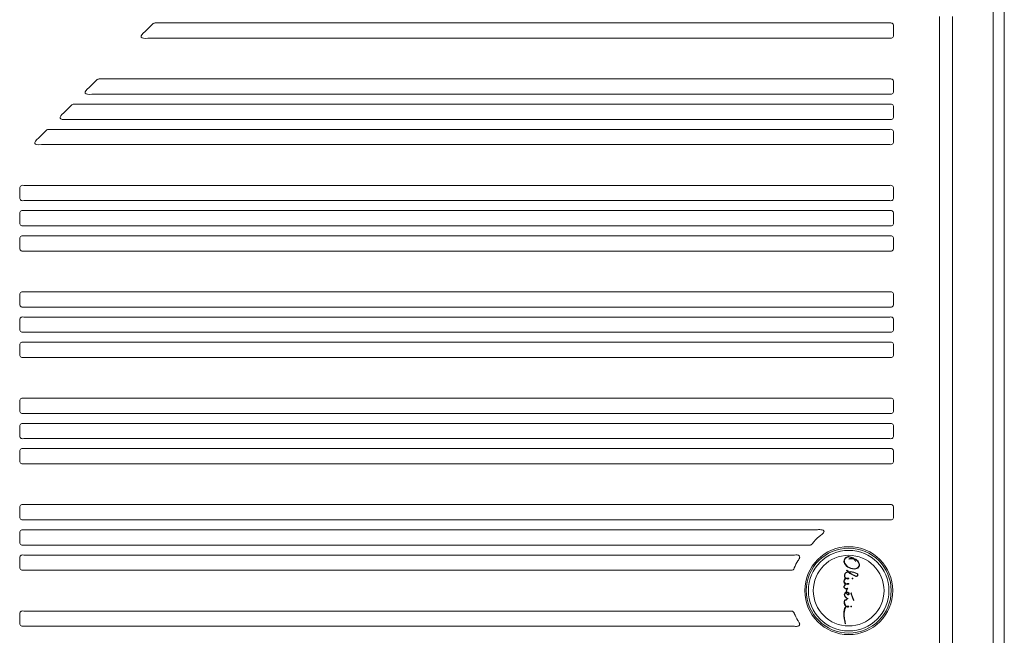
# Model space of a CAD drawing. Units: inches. Extents: x -784 to 1142, y 33 to 1312.
# Drawn here: x 584 to 936, y 809 to 1029 of the extents above; entities that cross this region are included whole.
import ezdxf

# ---------------------------------------------------------------- set-up
doc = ezdxf.new("R2010")
doc.units = ezdxf.units.IN
doc.header["$MEASUREMENT"] = 0
doc.layers.add('Layer 1', color=7, linetype='Continuous')

# ---------------------------------------------------------------- blocks, each defined once
blk = doc.blocks.new('block 2')
at = {"layer": 'Layer 1', "color": 7, "lineweight": 15}
for points in [[(931.65, 596.76), (931.65, 1054.76)], [(935.59, 596.76), (935.59, 1054.76)], [(628.75, 1024.4), (631.41, 1027.07)], [(632.39, 1027.48), (894.66, 1027.48)], [(912.45, 619.76), (912.45, 1029.76)], [(917.11, 1029.76), (917.11, 619.76)], [(896.04, 1026.1), (896.04, 1023.43)], [(894.66, 1022.05), (629.72, 1022.05)], [(608.75, 1004.4), (611.42, 1007.07)], [(612.39, 1007.48), (894.66, 1007.48)], [(896.04, 1006.1), (896.04, 1003.43)], [(894.66, 1002.05), (609.72, 1002.05)], [(599.75, 995.4), (602.42, 998.07)], [(603.39, 998.48), (894.66, 998.48)], [(896.04, 997.1), (896.04, 994.43)], [(894.66, 993.05), (600.73, 993.05)], [(590.75, 986.4), (593.42, 989.07)], [(594.39, 989.48), (894.66, 989.48)], [(896.04, 988.1), (896.04, 985.43)], [(894.66, 984.05), (591.73, 984.05)], [(584.06, 965.43), (584.06, 968.1)], [(585.44, 969.48), (894.66, 969.48)], [(896.04, 968.1), (896.04, 965.43)], [(894.66, 964.05), (585.44, 964.05)], [(585.44, 960.48), (894.66, 960.48)], [(584.06, 956.43), (584.06, 959.1)], [(896.04, 959.1), (896.04, 956.43)], [(894.66, 955.05), (585.44, 955.05)], [(584.06, 947.43), (584.06, 950.1)], [(585.44, 951.48), (894.66, 951.48)], [(896.04, 950.1), (896.04, 947.43)], [(894.66, 946.05), (585.44, 946.05)], [(584.06, 927.43), (584.06, 930.1)], [(585.44, 931.48), (894.66, 931.48)], [(896.04, 930.1), (896.04, 927.43)], [(894.66, 926.05), (585.44, 926.05)], [(585.44, 922.48), (894.66, 922.48)], [(584.06, 918.43), (584.06, 921.1)], [(896.04, 921.1), (896.04, 918.43)], [(894.66, 917.05), (585.44, 917.05)], [(584.06, 909.43), (584.06, 912.1)], [(585.44, 913.48), (894.66, 913.48)], [(896.04, 912.1), (896.04, 909.43)], [(894.66, 908.05), (585.44, 908.05)], [(585.44, 893.48), (894.66, 893.48)], [(584.06, 889.43), (584.06, 892.1)], [(896.04, 892.1), (896.04, 889.43)], [(894.66, 888.05), (585.44, 888.05)], [(584.06, 880.43), (584.06, 883.1)], [(585.44, 884.48), (894.66, 884.48)], [(896.04, 883.1), (896.04, 880.43)], [(894.66, 879.05), (585.44, 879.05)], [(584.06, 871.43), (584.06, 874.1)], [(585.44, 875.48), (894.66, 875.48)], [(896.04, 874.1), (896.04, 871.43)], [(894.66, 870.05), (585.44, 870.05)], [(585.44, 855.48), (894.66, 855.48)], [(584.06, 851.43), (584.06, 854.1)], [(896.04, 854.1), (896.04, 851.43)], [(894.66, 850.05), (585.44, 850.05)], [(584.06, 842.43), (584.06, 845.1)], [(585.44, 846.48), (868.49, 846.48)], [(865.97, 841.05), (585.44, 841.05)], [(585.44, 837.48), (860.64, 837.48)], [(879.65, 836.87), (879.44, 836.81)], [(879.65, 836.87), (879.44, 836.81)], [(879.87, 836.9), (879.65, 836.87)], [(879.87, 836.9), (879.65, 836.87)], [(879.65, 836.87), (879.65, 836.87)], [(880.08, 836.91), (879.87, 836.9)], [(880.08, 836.91), (879.87, 836.9)], [(879.87, 836.9), (879.87, 836.9)], [(880.48, 836.86), (880.08, 836.91)], [(880.87, 836.77), (880.48, 836.86)], [(584.06, 833.43), (584.06, 836.1)], [(878.35, 835.55), (878.33, 835.33)], [(878.36, 835.55), (878.33, 835.33)], [(878.33, 835.33), (878.33, 835.1)], [(878.33, 835.33), (878.33, 835.33)], [(878.33, 835.33), (878.34, 835.1)], [(878.33, 835.1), (878.37, 834.89)], [(878.34, 835.1), (878.33, 835.1)], [(878.34, 835.1), (878.37, 834.89)], [(878.41, 835.76), (878.35, 835.55)], [(878.36, 835.55), (878.35, 835.55)], [(878.41, 835.76), (878.36, 835.55)], [(878.37, 834.89), (878.43, 834.68)], [(878.37, 834.89), (878.37, 834.89)], [(878.37, 834.89), (878.44, 834.68)], [(878.49, 835.96), (878.41, 835.76)], [(878.49, 835.96), (878.41, 835.76)], [(878.41, 835.76), (878.41, 835.76)], [(878.43, 834.68), (878.51, 834.49)], [(878.44, 834.68), (878.43, 834.68)], [(878.44, 834.68), (878.52, 834.49)], [(878.48, 835.52), (878.46, 835.32)], [(878.46, 835.32), (878.47, 835.12)], [(878.47, 835.12), (878.5, 834.92)], [(878.53, 835.72), (878.48, 835.52)], [(878.59, 836.14), (878.49, 835.96)], [(878.59, 836.14), (878.49, 835.96)], [(878.49, 835.96), (878.49, 835.96)], [(878.5, 834.92), (878.56, 834.73)], [(878.51, 834.49), (878.84, 833.99)], [(878.52, 834.49), (878.51, 834.49)], [(878.52, 834.49), (878.84, 833.99)], [(878.6, 835.9), (878.53, 835.72)], [(878.56, 834.73), (878.64, 834.55)], [(878.71, 836.31), (878.59, 836.14)], [(878.72, 836.31), (878.59, 836.14)], [(878.59, 836.14), (878.59, 836.14)], [(878.7, 836.07), (878.6, 835.9)], [(878.64, 834.55), (878.94, 834.07)], [(878.81, 836.23), (878.7, 836.07)], [(878.86, 836.47), (878.71, 836.31)], [(878.72, 836.31), (878.71, 836.31)], [(878.87, 836.47), (878.72, 836.31)], [(878.95, 836.37), (878.81, 836.23)], [(878.84, 833.99), (879.23, 833.55)], [(878.84, 833.99), (878.84, 833.99)], [(878.84, 833.99), (879.24, 833.55)], [(879.04, 836.61), (878.86, 836.47)], [(878.87, 836.47), (878.86, 836.47)], [(879.04, 836.61), (878.87, 836.47)], [(878.94, 834.07), (879.32, 833.64)], [(879.11, 836.5), (878.95, 836.37)], [(879.23, 836.72), (879.04, 836.61)], [(879.23, 836.72), (879.04, 836.61)], [(879.04, 836.61), (879.04, 836.61)], [(879.29, 836.61), (879.11, 836.5)], [(879.44, 836.81), (879.23, 836.72)], [(879.44, 836.81), (879.23, 836.72)], [(879.23, 836.72), (879.23, 836.72)], [(879.23, 833.55), (879.69, 833.17)], [(879.24, 833.55), (879.23, 833.55)], [(879.24, 833.55), (879.7, 833.17)], [(879.48, 836.69), (879.29, 836.61)], [(879.32, 833.64), (879.77, 833.28)], [(879.44, 836.81), (879.44, 836.81)], [(879.68, 836.74), (879.48, 836.69)], [(879.88, 836.77), (879.68, 836.74)], [(880.07, 836.78), (879.88, 836.77)], [(880.02, 835.98), (880.47, 836.25)], [(880.5, 836.12), (880.02, 835.98)], [(880.03, 835.98), (880.47, 836.25)], [(880.46, 836.73), (880.07, 836.78)], [(880.08, 836.78), (880.07, 836.78)], [(880.46, 836.73), (880.08, 836.78)], [(880.83, 836.64), (880.46, 836.73)], [(880.46, 836.73), (880.46, 836.73)], [(880.83, 836.64), (880.46, 836.73)], [(880.47, 836.25), (881, 836.32)], [(880.47, 836.25), (881, 836.32)], [(880.47, 836.25), (880.47, 836.25)], [(881.01, 836.18), (880.5, 836.12)], [(881.19, 836.5), (880.83, 836.64)], [(880.83, 836.64), (880.83, 836.64)], [(881.19, 836.5), (880.83, 836.64)], [(881.25, 836.61), (880.87, 836.77)], [(881, 836.32), (881.54, 836.29)], [(881.52, 836.15), (881.01, 836.18)], [(881.01, 836.18), (881.01, 836.18)], [(881.52, 836.15), (881.01, 836.18)], [(881.52, 836.31), (881.19, 836.5)], [(881.19, 836.5), (881.19, 836.5)], [(881.53, 836.31), (881.19, 836.5)], [(881.6, 836.42), (881.25, 836.61)], [(881.55, 836.28), (881.52, 836.31)], [(881.53, 836.31), (881.52, 836.31)], [(881.81, 836.09), (881.52, 836.15)], [(881.52, 836.15), (881.52, 836.15)], [(881.81, 836.09), (881.52, 836.15)], [(881.56, 836.28), (881.53, 836.31)], [(881.54, 836.29), (881.55, 836.28)], [(881.56, 836.28), (881.55, 836.28)], [(881.87, 836.21), (881.6, 836.42)], [(881.82, 836.07), (881.81, 836.09)], [(881.81, 836.09), (881.81, 836.09)], [(881.83, 836.07), (881.81, 836.09)], [(882.09, 835.8), (881.82, 836.07)], [(881.83, 836.07), (881.82, 836.07)], [(882.1, 835.8), (881.83, 836.07)], [(882.05, 836.16), (881.87, 836.21)], [(882.53, 835.95), (882.05, 836.16)], [(882.07, 836.01), (882.19, 835.89)], [(882.47, 835.84), (882.07, 836.01)], [(882.08, 836.01), (882.07, 836.01)], [(882.47, 835.84), (882.08, 836.01)], [(882.32, 835.49), (882.09, 835.8)], [(882.1, 835.8), (882.09, 835.8)], [(882.33, 835.49), (882.1, 835.8)], [(882.19, 835.89), (882.5, 835.16)], [(882.5, 835.16), (882.32, 835.49)], [(882.33, 835.49), (882.32, 835.49)], [(882.49, 835.19), (882.33, 835.49)], [(882.89, 835.55), (882.47, 835.84)], [(882.47, 835.84), (882.47, 835.84)], [(882.89, 835.55), (882.47, 835.84)], [(882.97, 835.66), (882.53, 835.95)], [(883.25, 835.2), (882.89, 835.55)], [(882.89, 835.55), (882.89, 835.55)], [(883.25, 835.2), (882.89, 835.55)], [(883.35, 835.29), (882.97, 835.66)], [(883.54, 834.79), (883.25, 835.2)], [(883.25, 835.2), (883.25, 835.2)], [(883.54, 834.79), (883.25, 835.2)], [(883.66, 834.86), (883.35, 835.29)], [(883.41, 833.17), (883.59, 833.46)], [(883.41, 833.17), (883.6, 833.46)], [(883.52, 833.09), (883.71, 833.4)], [(883.68, 834.48), (883.54, 834.79)], [(883.54, 834.79), (883.54, 834.79)], [(883.68, 834.48), (883.54, 834.79)], [(883.59, 833.46), (883.7, 833.78)], [(883.6, 833.46), (883.59, 833.46)], [(883.6, 833.46), (883.71, 833.78)], [(883.8, 834.52), (883.66, 834.86)], [(883.73, 834.13), (883.68, 834.48)], [(883.68, 834.48), (883.68, 834.48)], [(883.74, 834.13), (883.68, 834.48)], [(883.7, 833.78), (883.73, 834.13)], [(883.71, 833.78), (883.7, 833.78)], [(883.71, 833.78), (883.74, 834.13)], [(883.71, 833.4), (883.83, 833.76)], [(883.74, 834.13), (883.73, 834.13)], [(883.87, 834.14), (883.8, 834.52)], [(883.83, 833.76), (883.87, 834.14)], [(859.31, 832.05), (585.44, 832.05)], [(878.52, 830.47), (878.5, 830.12)], [(878.53, 830.47), (878.5, 830.12)], [(878.5, 830.12), (878.54, 829.78)], [(878.5, 830.12), (878.5, 830.12)], [(878.5, 830.12), (878.55, 829.78)], [(878.63, 830.78), (878.52, 830.47)], [(878.53, 830.47), (878.52, 830.47)], [(878.64, 830.78), (878.53, 830.47)], [(878.82, 831.05), (878.63, 830.78)], [(878.64, 830.78), (878.63, 830.78)], [(878.82, 831.05), (878.64, 830.78)], [(879.07, 831.26), (878.82, 831.05)], [(879.07, 831.26), (878.82, 831.05)], [(878.82, 831.05), (878.82, 831.05)], [(879.37, 831.39), (879.07, 831.26)], [(879.37, 831.39), (879.07, 831.26)], [(879.07, 831.26), (879.07, 831.26)], [(879.37, 832.1), (879.27, 832.01)], [(879.27, 832.01), (879.79, 831.48)], [(879.28, 832.01), (879.27, 832.01)], [(879.37, 832.09), (879.28, 832.01)], [(879.28, 832.01), (879.8, 831.48)], [(879.79, 831.48), (879.37, 831.39)], [(879.8, 831.48), (879.37, 831.39)], [(879.37, 831.39), (879.37, 831.39)], [(879.69, 833.17), (880.2, 832.87)], [(879.7, 833.17), (879.69, 833.17)], [(879.7, 833.17), (880.21, 832.87)], [(879.77, 833.28), (880.26, 832.99)], [(879.8, 831.48), (879.79, 831.48)], [(879.91, 831.38), (880.46, 830.93)], [(879.91, 831.38), (879.91, 831.38)], [(879.91, 831.38), (880.47, 830.93)], [(880, 831.53), (879.95, 831.51)], [(880.01, 831.53), (879.95, 831.51)], [(879.95, 831.51), (879.95, 831.51)], [(880.64, 831.57), (880, 831.53)], [(880.01, 831.53), (880, 831.53)], [(880.64, 831.57), (880.01, 831.53)], [(880.2, 832.87), (880.75, 832.65)], [(880.21, 832.87), (880.2, 832.87)], [(880.21, 832.87), (880.76, 832.65)], [(880.26, 832.99), (880.79, 832.78)], [(880.46, 830.93), (881.14, 830.49)], [(880.47, 830.93), (880.46, 830.93)], [(880.47, 830.93), (881.14, 830.49)], [(881.28, 831.53), (880.64, 831.57)], [(880.64, 831.44), (880.64, 831.44)], [(880.75, 832.65), (881.34, 832.52)], [(880.76, 832.65), (880.75, 832.65)], [(880.76, 832.65), (881.34, 832.52)], [(880.79, 832.78), (881.36, 832.65)], [(881.14, 830.49), (881.86, 830.14)], [(881.14, 830.49), (881.14, 830.49)], [(881.14, 830.49), (881.86, 830.14)], [(881.9, 831.39), (881.28, 831.53)], [(881.34, 832.52), (881.94, 832.47)], [(881.34, 832.52), (881.34, 832.52)], [(881.34, 832.52), (881.94, 832.47)], [(881.36, 832.65), (881.94, 832.61)], [(881.86, 830.14), (882.62, 829.86)], [(881.86, 830.14), (881.86, 830.14)], [(881.86, 830.14), (882.62, 829.86)], [(882.5, 831.17), (881.9, 831.39)], [(881.94, 832.61), (882.51, 832.66)], [(881.94, 832.61), (882.51, 832.66)], [(881.94, 832.61), (881.94, 832.61)], [(881.94, 832.47), (882.53, 832.53)], [(883.08, 830.87), (882.5, 831.17)], [(882.51, 832.66), (882.84, 832.75)], [(882.51, 832.66), (882.85, 832.75)], [(882.51, 832.66), (882.51, 832.66)], [(882.53, 832.53), (882.89, 832.63)], [(882.62, 829.86), (882.82, 829.84)], [(882.62, 829.86), (882.62, 829.86)], [(882.62, 829.86), (882.82, 829.84)], [(882.78, 829.97), (882.78, 829.97)], [(882.82, 829.84), (883.01, 829.88)], [(882.84, 832.75), (883.15, 832.93)], [(882.85, 832.75), (882.84, 832.75)], [(882.85, 832.75), (883.16, 832.93)], [(882.89, 832.63), (883.23, 832.82)], [(883.01, 830.76), (883.01, 830.76)], [(883.01, 829.88), (883.17, 830)], [(883.23, 830.73), (883.08, 830.87)], [(883.15, 832.93), (883.41, 833.17)], [(883.16, 832.93), (883.15, 832.93)], [(883.16, 832.93), (883.41, 833.17)], [(883.17, 830.22), (883.17, 830.22)], [(883.17, 830), (883.29, 830.16)], [(883.23, 832.82), (883.52, 833.09)], [(883.31, 830.56), (883.23, 830.73)], [(883.29, 830.16), (883.34, 830.36)], [(883.34, 830.36), (883.31, 830.56)], [(883.41, 833.17), (883.41, 833.17)], [(878.37, 828.55), (878.3, 828.22)], [(878.37, 828.55), (878.3, 828.22)], [(878.3, 828.22), (878.33, 827.89)], [(878.3, 828.22), (878.3, 828.22)], [(878.3, 828.22), (878.33, 827.89)], [(878.33, 827.89), (878.45, 827.58)], [(878.33, 827.89), (878.33, 827.89)], [(878.33, 827.89), (878.45, 827.58)], [(878.37, 826.41), (878.33, 826.22)], [(878.37, 826.41), (878.33, 826.22)], [(878.53, 828.84), (878.37, 828.55)], [(878.53, 828.84), (878.37, 828.55)], [(878.37, 828.55), (878.37, 828.55)], [(878.56, 826.75), (878.37, 826.41)], [(878.57, 826.75), (878.37, 826.41)], [(878.37, 826.41), (878.37, 826.41)], [(878.45, 827.58), (878.66, 827.33)], [(878.45, 827.58), (878.45, 827.58)], [(878.45, 827.58), (878.66, 827.33)], [(878.76, 829.06), (878.53, 828.84)], [(878.77, 829.06), (878.53, 828.84)], [(878.53, 828.84), (878.53, 828.84)], [(878.54, 829.78), (878.67, 829.45)], [(878.55, 829.78), (878.54, 829.78)], [(878.55, 829.78), (878.67, 829.45)], [(878.83, 827.03), (878.56, 826.75)], [(878.57, 826.75), (878.56, 826.75)], [(878.83, 827.03), (878.57, 826.75)], [(878.66, 827.33), (878.94, 827.14)], [(878.66, 827.33), (878.66, 827.33)], [(878.66, 827.33), (878.94, 827.14)], [(878.67, 829.45), (878.84, 829.21)], [(878.67, 829.45), (878.67, 829.45)], [(878.67, 829.45), (878.84, 829.21)], [(878.93, 829.14), (878.76, 829.06)], [(878.77, 829.06), (878.76, 829.06)], [(878.93, 829.14), (878.77, 829.06)], [(878.98, 827.12), (878.83, 827.03)], [(878.98, 827.12), (878.83, 827.03)], [(878.83, 827.03), (878.83, 827.03)], [(878.84, 829.21), (878.93, 829.14)], [(878.84, 829.21), (878.84, 829.21)], [(878.84, 829.21), (878.93, 829.14)], [(878.93, 829.14), (878.93, 829.14)], [(878.94, 827.14), (878.98, 827.12)], [(878.94, 827.14), (878.94, 827.14)], [(878.94, 827.14), (878.98, 827.12)], [(878.98, 827.12), (878.98, 827.12)], [(879.03, 829.06), (879.06, 829.04)], [(879.04, 829.06), (879.03, 829.06)], [(879.04, 829.06), (879.06, 829.04)], [(879.07, 829.22), (879.05, 829.2)], [(879.08, 829.22), (879.05, 829.2)], [(879.05, 829.2), (879.05, 829.2)], [(879.06, 829.04), (879.32, 828.93)], [(879.06, 829.04), (879.06, 829.04)], [(879.06, 829.04), (879.32, 828.93)], [(879.2, 829.24), (879.07, 829.22)], [(879.08, 829.22), (879.07, 829.22)], [(879.2, 829.24), (879.08, 829.22)], [(879.15, 827.23), (879.11, 827.21)], [(879.12, 827.21), (879.11, 827.21)], [(879.15, 827.23), (879.12, 827.21)], [(879.13, 827.07), (879.26, 827.03)], [(879.13, 827.07), (879.13, 827.07)], [(879.13, 827.07), (879.26, 827.03)], [(879.51, 827.35), (879.15, 827.23)], [(879.52, 827.35), (879.15, 827.23)], [(879.15, 827.23), (879.15, 827.23)], [(879.55, 829.26), (879.2, 829.24)], [(879.55, 829.26), (879.2, 829.24)], [(879.2, 829.24), (879.2, 829.24)], [(879.26, 827.03), (879.59, 826.99)], [(879.26, 827.03), (879.26, 827.03)], [(879.26, 827.03), (879.6, 826.99)], [(879.32, 828.93), (879.61, 828.9)], [(879.32, 828.93), (879.32, 828.93)], [(879.32, 828.93), (879.61, 828.9)], [(879.9, 827.37), (879.51, 827.35)], [(879.52, 827.35), (879.51, 827.35)], [(879.91, 827.37), (879.52, 827.35)], [(879.53, 829.13), (879.53, 829.13)], [(879.91, 829.24), (879.55, 829.26)], [(879.58, 829.03), (879.58, 829.03)], [(879.58, 829.03), (879.61, 829.03)], [(879.59, 826.99), (879.93, 827.03)], [(879.61, 829.03), (879.6, 829.03)], [(879.6, 827.12), (879.6, 827.12)], [(879.61, 828.9), (879.91, 828.92)], [(879.82, 827.25), (879.81, 827.25)], [(879.9, 827.24), (879.83, 827.25), (879.82, 827.25)], [(879.91, 829.1), (879.89, 829.11)], [(879.89, 829.11), (879.89, 829.11)], [(879.91, 829.1), (879.89, 829.11)], [(879.89, 829.05), (879.91, 829.06)], [(879.89, 829.05), (879.91, 829.06)], [(879.89, 829.05), (879.89, 829.05)], [(880.01, 827.34), (879.9, 827.37)], [(879.9, 827.24), (879.9, 827.24)], [(879.91, 827.15), (879.9, 827.15)], [(879.99, 829.2), (879.91, 829.24)], [(879.91, 829.1), (879.91, 829.1)], [(879.92, 829.08), (879.91, 829.1)], [(879.91, 829.08), (879.91, 829.1)], [(879.92, 829.08), (879.91, 829.08)], [(879.91, 829.06), (879.91, 829.08)], [(879.91, 829.06), (879.92, 829.08)], [(879.91, 829.06), (879.91, 829.06)], [(879.91, 828.92), (879.99, 828.96)], [(879.93, 827.03), (880.03, 827.08)], [(880.04, 829.12), (879.99, 829.2)], [(879.99, 828.96), (880.04, 829.04)], [(880.06, 827.26), (880.01, 827.34)], [(880.03, 827.08), (880.07, 827.16)], [(880.04, 829.04), (880.04, 829.12)], [(880.07, 827.16), (880.06, 827.26)], [(881.37, 828.96), (881.41, 828.95)], [(881.37, 828.96), (881.37, 828.96)], [(881.37, 828.96), (881.42, 828.95)], [(881.41, 828.95), (881.42, 828.95)], [(878.33, 826.22), (878.33, 826.03)], [(878.33, 826.22), (878.33, 826.22)], [(878.33, 826.22), (878.34, 826.03)], [(878.33, 826.03), (878.4, 825.85)], [(878.34, 826.03), (878.33, 826.03)], [(878.34, 826.03), (878.4, 825.85)], [(878.4, 825.85), (878.58, 825.61)], [(878.4, 825.85), (878.4, 825.85)], [(878.4, 825.85), (878.58, 825.61)], [(878.48, 823.63), (878.43, 823.36)], [(878.49, 823.63), (878.43, 823.36)], [(878.43, 823.36), (878.47, 823.08)], [(878.43, 823.36), (878.43, 823.36)], [(878.43, 823.36), (878.47, 823.08)], [(878.47, 823.08), (878.62, 822.72)], [(878.47, 823.08), (878.47, 823.08)], [(878.47, 823.08), (878.62, 822.72)], [(878.63, 823.88), (878.48, 823.63)], [(878.49, 823.63), (878.48, 823.63)], [(878.63, 823.88), (878.49, 823.63)], [(878.58, 825.61), (878.83, 825.43)], [(878.58, 825.61), (878.58, 825.61)], [(878.58, 825.61), (878.83, 825.43)], [(878.87, 824.09), (878.63, 823.88)], [(878.87, 824.09), (878.63, 823.88)], [(878.63, 823.88), (878.63, 823.88)], [(878.83, 825.43), (879.09, 825.35)], [(878.83, 825.43), (878.83, 825.43)], [(878.83, 825.43), (879.1, 825.35)], [(879.15, 824.21), (878.87, 824.09)], [(879.15, 824.21), (878.87, 824.09)], [(878.87, 824.09), (878.87, 824.09)], [(879.09, 825.35), (879.37, 825.36)], [(879.22, 824.99), (879.14, 824.55)], [(879.14, 824.55), (879.16, 824.22)], [(879.15, 824.55), (879.14, 824.55)], [(879.22, 824.99), (879.15, 824.55)], [(879.15, 824.55), (879.17, 824.22)], [(879.17, 824.21), (879.15, 824.21)], [(879.17, 824.21), (879.15, 824.21)], [(879.15, 824.21), (879.15, 824.21)], [(879.16, 824.22), (879.17, 824.21)], [(879.17, 824.22), (879.16, 824.22)], [(879.17, 824.22), (879.17, 824.21)], [(879.17, 824.21), (879.17, 824.21)], [(879.2, 824.08), (879.25, 823.84)], [(879.2, 824.08), (879.2, 824.08)], [(879.2, 824.08), (879.26, 823.84)], [(879.37, 825.36), (879.22, 824.99)], [(879.37, 825.36), (879.22, 824.99)], [(879.22, 824.99), (879.22, 824.99)], [(879.23, 825.48), (879.23, 825.48)], [(879.25, 823.84), (879.42, 823.48)], [(879.26, 823.84), (879.25, 823.84)], [(879.26, 823.84), (879.42, 823.48)], [(879.45, 824.24), (879.3, 824.22)], [(879.45, 824.24), (879.3, 824.22)], [(879.3, 824.22), (879.3, 824.22)], [(879.37, 825.36), (879.37, 825.36)], [(879.41, 824.11), (879.41, 824.11)], [(879.42, 823.48), (879.55, 823.35)], [(879.42, 823.48), (879.42, 823.48)], [(879.42, 823.48), (879.55, 823.35)], [(879.76, 824.18), (879.45, 824.24)], [(879.55, 823.35), (879.72, 823.28)], [(879.55, 823.35), (879.55, 823.35)], [(879.55, 823.35), (879.72, 823.28)], [(879.72, 823.28), (879.89, 823.29)], [(880.03, 824.03), (879.76, 824.18)], [(879.78, 823.41), (879.78, 823.41)], [(879.89, 823.29), (880.06, 823.38)], [(879.96, 823.92), (879.95, 823.92)], [(880.15, 823.88), (880.03, 824.03)], [(880.06, 823.38), (880.16, 823.54)], [(880.2, 823.71), (880.15, 823.88)], [(880.16, 823.54), (880.2, 823.71)], [(880.98, 823.95), (880.8, 823.86)], [(880.98, 823.95), (880.8, 823.86)], [(880.8, 823.86), (881.73, 821.29)], [(880.8, 823.86), (880.8, 823.86)], [(880.8, 823.86), (881.73, 821.29)], [(880.96, 823.8), (881.04, 823.83)], [(881.85, 821.34), (880.96, 823.8)], [(881.04, 823.83), (880.98, 823.95)], [(878.42, 821.06), (878.41, 820.64)], [(878.42, 821.06), (878.41, 820.64)], [(878.41, 820.64), (878.46, 820.23)], [(878.41, 820.64), (878.41, 820.64)], [(878.41, 820.64), (878.46, 820.23)], [(878.47, 821.25), (878.42, 821.06)], [(878.48, 821.25), (878.42, 821.06)], [(878.42, 821.06), (878.42, 821.06)], [(878.46, 820.23), (878.57, 819.83)], [(878.46, 820.23), (878.46, 820.23)], [(878.46, 820.23), (878.57, 819.83)], [(878.6, 821.4), (878.47, 821.25)], [(878.48, 821.25), (878.47, 821.25)], [(878.6, 821.4), (878.48, 821.25)], [(878.57, 819.83), (878.74, 819.45)], [(878.57, 819.83), (878.57, 819.83)], [(878.57, 819.83), (878.74, 819.45)], [(878.78, 821.49), (878.6, 821.4)], [(878.78, 821.49), (878.6, 821.4)], [(878.6, 821.4), (878.6, 821.4)], [(878.62, 822.72), (878.84, 822.41)], [(878.62, 822.72), (878.62, 822.72)], [(878.62, 822.72), (878.84, 822.41)], [(878.74, 819.45), (878.74, 819.45)], [(879.22, 821.56), (878.78, 821.49)], [(879.22, 821.56), (878.78, 821.49)], [(878.78, 821.49), (878.78, 821.49)], [(878.84, 822.41), (879.12, 822.15)], [(878.84, 822.41), (878.84, 822.41)], [(878.84, 822.41), (879.12, 822.15)], [(879.12, 822.15), (879.44, 821.94)], [(879.12, 822.15), (879.12, 822.15)], [(879.12, 822.15), (879.44, 821.94)], [(879.41, 819.25), (879.2, 819.17)], [(879.42, 819.25), (879.2, 819.17)], [(879.22, 821.56), (879.22, 821.56)], [(879.7, 819.27), (879.41, 819.25)], [(879.42, 819.25), (879.41, 819.25)], [(879.71, 819.27), (879.42, 819.25)], [(879.44, 821.94), (879.44, 821.94)], [(881.73, 821.29), (881.85, 821.34)], [(584.06, 813.43), (584.06, 816.1)], [(585.44, 817.48), (859.31, 817.48)], [(878.34, 817.14), (878.31, 816.38)], [(878.35, 817.14), (878.31, 816.38)], [(878.31, 816.38), (878.33, 815.62)], [(878.31, 816.38), (878.31, 816.38)], [(878.31, 816.38), (878.34, 815.62)], [(878.45, 817.9), (878.34, 817.14)], [(878.35, 817.14), (878.34, 817.14)], [(878.45, 817.9), (878.35, 817.14)], [(878.56, 818.33), (878.45, 817.9)], [(878.56, 818.33), (878.45, 817.9)], [(878.45, 817.9), (878.45, 817.9)], [(878.74, 818.74), (878.56, 818.33)], [(878.74, 818.74), (878.56, 818.33)], [(878.56, 818.33), (878.56, 818.33)], [(878.92, 818.97), (878.74, 818.74)], [(878.92, 818.97), (878.74, 818.74)], [(878.74, 818.74), (878.74, 818.74)], [(879.07, 819.09), (878.92, 818.97)], [(879.07, 819.09), (878.92, 818.97)], [(878.92, 818.97), (878.92, 818.97)], [(879.07, 819.09), (879.07, 819.09)], [(879.19, 819.02), (879.19, 819.02)], [(879.2, 819.17), (879.2, 819.17)], [(879.64, 819.14), (879.64, 819.14)], [(879.7, 819.14), (879.66, 819.14), (879.64, 819.14)], [(879.64, 819.05), (879.64, 819.05)], [(879.64, 819.05), (879.66, 819.05), (879.7, 819.05)], [(879.7, 819.14), (879.7, 819.14)], [(879.7, 819.05), (879.7, 819.05)], [(879.91, 819.11), (879.89, 819.12)], [(879.89, 819.12), (879.89, 819.12)], [(879.91, 819.11), (879.89, 819.12)], [(879.89, 819.07), (879.91, 819.08)], [(879.89, 819.07), (879.91, 819.08)], [(879.89, 819.07), (879.89, 819.07)], [(879.91, 819.1), (879.91, 819.11)], [(879.91, 819.11), (879.91, 819.11)], [(879.92, 819.1), (879.91, 819.11)], [(879.91, 819.08), (879.91, 819.1)], [(879.92, 819.1), (879.91, 819.1)], [(879.91, 819.08), (879.92, 819.1)], [(879.91, 819.08), (879.91, 819.08)], [(880.76, 819.09), (880.76, 819.09)], [(878.33, 815.62), (878.43, 814.69)], [(878.34, 815.62), (878.33, 815.62)], [(878.34, 815.62), (878.44, 814.69)], [(878.43, 814.69), (878.6, 813.78)], [(878.44, 814.69), (878.43, 814.69)], [(878.44, 814.69), (878.6, 813.78)], [(878.6, 813.78), (878.74, 812.95)], [(878.6, 813.78), (878.74, 812.95)], [(878.6, 813.78), (878.6, 813.78)], [(878.74, 812.95), (878.87, 812.97)], [(860.64, 812.05), (585.44, 812.05)]]:
    blk.add_lwpolyline(points, dxfattribs=at)
for points, knots in [([(632.39, 1027.48), (632.2, 1027.5), (632.02, 1027.47), (631.85, 1027.41), (631.69, 1027.34), (631.54, 1027.22), (631.41, 1027.07)], [0, 0, 0, 0, 1, 1, 1, 2, 2, 2, 2]), ([(896.04, 1026.1), (896.12, 1026.59), (896.04, 1026.98), (895.8, 1027.22), (895.55, 1027.47), (895.16, 1027.56), (894.66, 1027.48)], [0, 0, 0, 0, 1, 1, 1, 2, 2, 2, 2]), ([(628.75, 1024.4), (627.71, 1023.61), (627.23, 1022.91), (627.41, 1022.47), (627.6, 1022.03), (628.43, 1021.88), (629.72, 1022.05)], [0, 0, 0, 0, 1, 1, 1, 2, 2, 2, 2]), ([(894.66, 1022.05), (895.16, 1021.97), (895.55, 1022.06), (895.8, 1022.3), (896.04, 1022.55), (896.12, 1022.94), (896.04, 1023.43)], [0, 0, 0, 0, 1, 1, 1, 2, 2, 2, 2]), ([(612.39, 1007.48), (612.2, 1007.5), (612.02, 1007.47), (611.86, 1007.41), (611.69, 1007.34), (611.54, 1007.22), (611.42, 1007.07)], [0, 0, 0, 0, 1, 1, 1, 2, 2, 2, 2]), ([(896.04, 1006.1), (896.12, 1006.59), (896.04, 1006.98), (895.8, 1007.22), (895.55, 1007.47), (895.16, 1007.56), (894.66, 1007.48)], [0, 0, 0, 0, 1, 1, 1, 2, 2, 2, 2]), ([(608.75, 1004.4), (607.71, 1003.61), (607.23, 1002.91), (607.42, 1002.47), (607.6, 1002.03), (608.43, 1001.88), (609.72, 1002.05)], [0, 0, 0, 0, 1, 1, 1, 2, 2, 2, 2]), ([(894.66, 1002.05), (895.16, 1001.97), (895.55, 1002.06), (895.8, 1002.3), (896.04, 1002.55), (896.12, 1002.94), (896.04, 1003.43)], [0, 0, 0, 0, 1, 1, 1, 2, 2, 2, 2]), ([(896.04, 997.1), (896.12, 997.59), (896.04, 997.98), (895.8, 998.22), (895.55, 998.47), (895.16, 998.56), (894.66, 998.48)], [0, 0, 0, 0, 1, 1, 1, 2, 2, 2, 2]), ([(599.75, 995.4), (598.71, 994.61), (598.23, 993.91), (598.42, 993.47), (598.6, 993.03), (599.43, 992.88), (600.73, 993.05)], [0, 0, 0, 0, 1, 1, 1, 2, 2, 2, 2]), ([(603.39, 998.48), (603.2, 998.5), (603.02, 998.47), (602.86, 998.41), (602.69, 998.34), (602.54, 998.23), (602.42, 998.07)], [0, 0, 0, 0, 1, 1, 1, 2, 2, 2, 2]), ([(894.66, 993.05), (895.16, 992.97), (895.55, 993.06), (895.8, 993.3), (896.04, 993.55), (896.12, 993.94), (896.04, 994.43)], [0, 0, 0, 0, 1, 1, 1, 2, 2, 2, 2]), ([(594.39, 989.48), (594.2, 989.5), (594.02, 989.47), (593.86, 989.41), (593.69, 989.34), (593.54, 989.23), (593.42, 989.07)], [0, 0, 0, 0, 1, 1, 1, 2, 2, 2, 2]), ([(896.04, 988.1), (896.12, 988.59), (896.04, 988.98), (895.8, 989.22), (895.55, 989.47), (895.16, 989.56), (894.66, 989.48)], [0, 0, 0, 0, 1, 1, 1, 2, 2, 2, 2]), ([(590.75, 986.4), (589.71, 985.61), (589.24, 984.91), (589.42, 984.47), (589.6, 984.03), (590.43, 983.88), (591.73, 984.05)], [0, 0, 0, 0, 1, 1, 1, 2, 2, 2, 2]), ([(894.66, 984.05), (895.16, 983.97), (895.55, 984.06), (895.8, 984.3), (896.04, 984.55), (896.12, 984.94), (896.04, 985.43)], [0, 0, 0, 0, 1, 1, 1, 2, 2, 2, 2]), ([(585.44, 969.48), (584.96, 969.56), (584.57, 969.47), (584.32, 969.23), (584.08, 968.98), (583.99, 968.59), (584.06, 968.1)], [0, 0, 0, 0, 1, 1, 1, 2, 2, 2, 2]), ([(896.04, 968.1), (896.12, 968.59), (896.04, 968.98), (895.8, 969.22), (895.55, 969.47), (895.16, 969.56), (894.66, 969.48)], [0, 0, 0, 0, 1, 1, 1, 2, 2, 2, 2]), ([(584.06, 965.43), (583.99, 964.94), (584.08, 964.54), (584.32, 964.3), (584.57, 964.06), (584.96, 963.97), (585.44, 964.05)], [0, 0, 0, 0, 1, 1, 1, 2, 2, 2, 2]), ([(894.66, 964.05), (895.16, 963.97), (895.55, 964.06), (895.8, 964.3), (896.04, 964.55), (896.12, 964.94), (896.04, 965.43)], [0, 0, 0, 0, 1, 1, 1, 2, 2, 2, 2]), ([(585.44, 960.48), (584.96, 960.56), (584.57, 960.47), (584.32, 960.23), (584.08, 959.98), (583.99, 959.59), (584.06, 959.1)], [0, 0, 0, 0, 1, 1, 1, 2, 2, 2, 2]), ([(896.04, 959.1), (896.12, 959.59), (896.04, 959.98), (895.8, 960.22), (895.55, 960.47), (895.16, 960.56), (894.66, 960.48)], [0, 0, 0, 0, 1, 1, 1, 2, 2, 2, 2]), ([(584.06, 956.43), (583.99, 955.94), (584.08, 955.54), (584.32, 955.3), (584.57, 955.06), (584.96, 954.97), (585.44, 955.05)], [0, 0, 0, 0, 1, 1, 1, 2, 2, 2, 2]), ([(894.66, 955.05), (895.16, 954.97), (895.55, 955.06), (895.8, 955.3), (896.04, 955.55), (896.12, 955.94), (896.04, 956.43)], [0, 0, 0, 0, 1, 1, 1, 2, 2, 2, 2]), ([(585.44, 951.48), (584.96, 951.56), (584.57, 951.47), (584.32, 951.23), (584.08, 950.98), (583.99, 950.59), (584.06, 950.1)], [0, 0, 0, 0, 1, 1, 1, 2, 2, 2, 2]), ([(896.04, 950.1), (896.12, 950.59), (896.04, 950.98), (895.8, 951.22), (895.55, 951.47), (895.16, 951.56), (894.66, 951.48)], [0, 0, 0, 0, 1, 1, 1, 2, 2, 2, 2]), ([(584.06, 947.43), (583.99, 946.94), (584.08, 946.54), (584.32, 946.3), (584.57, 946.06), (584.96, 945.97), (585.44, 946.05)], [0, 0, 0, 0, 1, 1, 1, 2, 2, 2, 2]), ([(894.66, 946.05), (895.16, 945.97), (895.55, 946.06), (895.8, 946.3), (896.04, 946.55), (896.12, 946.94), (896.04, 947.43)], [0, 0, 0, 0, 1, 1, 1, 2, 2, 2, 2]), ([(585.44, 931.48), (584.96, 931.56), (584.57, 931.47), (584.32, 931.23), (584.08, 930.98), (583.99, 930.59), (584.06, 930.1)], [0, 0, 0, 0, 1, 1, 1, 2, 2, 2, 2]), ([(896.04, 930.1), (896.12, 930.59), (896.04, 930.98), (895.8, 931.22), (895.55, 931.47), (895.16, 931.56), (894.66, 931.48)], [0, 0, 0, 0, 1, 1, 1, 2, 2, 2, 2]), ([(584.06, 927.43), (583.99, 926.94), (584.08, 926.54), (584.32, 926.3), (584.57, 926.06), (584.96, 925.97), (585.44, 926.05)], [0, 0, 0, 0, 1, 1, 1, 2, 2, 2, 2]), ([(894.66, 926.05), (895.16, 925.97), (895.55, 926.06), (895.8, 926.3), (896.04, 926.55), (896.12, 926.94), (896.04, 927.43)], [0, 0, 0, 0, 1, 1, 1, 2, 2, 2, 2]), ([(585.44, 922.48), (584.96, 922.56), (584.57, 922.47), (584.32, 922.23), (584.08, 921.98), (583.99, 921.59), (584.06, 921.1)], [0, 0, 0, 0, 1, 1, 1, 2, 2, 2, 2]), ([(896.04, 921.1), (896.12, 921.59), (896.04, 921.98), (895.8, 922.22), (895.55, 922.47), (895.16, 922.56), (894.66, 922.48)], [0, 0, 0, 0, 1, 1, 1, 2, 2, 2, 2]), ([(584.06, 918.43), (583.99, 917.94), (584.08, 917.54), (584.32, 917.3), (584.57, 917.06), (584.96, 916.97), (585.44, 917.05)], [0, 0, 0, 0, 1, 1, 1, 2, 2, 2, 2]), ([(894.66, 917.05), (895.16, 916.97), (895.55, 917.06), (895.8, 917.3), (896.04, 917.55), (896.12, 917.94), (896.04, 918.43)], [0, 0, 0, 0, 1, 1, 1, 2, 2, 2, 2]), ([(585.44, 913.48), (584.96, 913.56), (584.57, 913.47), (584.32, 913.23), (584.08, 912.98), (583.99, 912.59), (584.06, 912.1)], [0, 0, 0, 0, 1, 1, 1, 2, 2, 2, 2]), ([(896.04, 912.1), (896.12, 912.59), (896.04, 912.98), (895.8, 913.22), (895.55, 913.47), (895.16, 913.56), (894.66, 913.48)], [0, 0, 0, 0, 1, 1, 1, 2, 2, 2, 2]), ([(584.06, 909.43), (583.99, 908.94), (584.08, 908.54), (584.32, 908.3), (584.57, 908.06), (584.96, 907.97), (585.44, 908.05)], [0, 0, 0, 0, 1, 1, 1, 2, 2, 2, 2]), ([(894.66, 908.05), (895.16, 907.97), (895.55, 908.06), (895.8, 908.3), (896.04, 908.55), (896.12, 908.94), (896.04, 909.43)], [0, 0, 0, 0, 1, 1, 1, 2, 2, 2, 2]), ([(585.44, 893.48), (584.96, 893.56), (584.57, 893.47), (584.32, 893.23), (584.08, 892.98), (583.99, 892.59), (584.06, 892.1)], [0, 0, 0, 0, 1, 1, 1, 2, 2, 2, 2]), ([(896.04, 892.1), (896.12, 892.59), (896.04, 892.98), (895.8, 893.22), (895.55, 893.47), (895.16, 893.56), (894.66, 893.48)], [0, 0, 0, 0, 1, 1, 1, 2, 2, 2, 2]), ([(584.06, 889.43), (583.99, 888.94), (584.08, 888.54), (584.32, 888.3), (584.57, 888.06), (584.96, 887.97), (585.44, 888.05)], [0, 0, 0, 0, 1, 1, 1, 2, 2, 2, 2]), ([(894.66, 888.05), (895.16, 887.97), (895.55, 888.06), (895.8, 888.3), (896.04, 888.55), (896.12, 888.94), (896.04, 889.43)], [0, 0, 0, 0, 1, 1, 1, 2, 2, 2, 2]), ([(585.44, 884.48), (584.96, 884.56), (584.57, 884.47), (584.32, 884.23), (584.08, 883.98), (583.99, 883.59), (584.06, 883.1)], [0, 0, 0, 0, 1, 1, 1, 2, 2, 2, 2]), ([(896.04, 883.1), (896.12, 883.59), (896.04, 883.98), (895.8, 884.22), (895.55, 884.47), (895.16, 884.56), (894.66, 884.48)], [0, 0, 0, 0, 1, 1, 1, 2, 2, 2, 2]), ([(584.06, 880.43), (583.99, 879.94), (584.08, 879.54), (584.32, 879.3), (584.57, 879.06), (584.96, 878.97), (585.44, 879.05)], [0, 0, 0, 0, 1, 1, 1, 2, 2, 2, 2]), ([(894.66, 879.05), (895.16, 878.97), (895.55, 879.06), (895.8, 879.3), (896.04, 879.55), (896.12, 879.94), (896.04, 880.43)], [0, 0, 0, 0, 1, 1, 1, 2, 2, 2, 2]), ([(585.44, 875.48), (584.96, 875.56), (584.57, 875.47), (584.32, 875.23), (584.08, 874.98), (583.99, 874.59), (584.06, 874.1)], [0, 0, 0, 0, 1, 1, 1, 2, 2, 2, 2]), ([(896.04, 874.1), (896.12, 874.59), (896.04, 874.98), (895.8, 875.22), (895.55, 875.47), (895.16, 875.56), (894.66, 875.48)], [0, 0, 0, 0, 1, 1, 1, 2, 2, 2, 2]), ([(584.06, 871.43), (583.99, 870.94), (584.08, 870.54), (584.32, 870.3), (584.57, 870.06), (584.96, 869.97), (585.44, 870.05)], [0, 0, 0, 0, 1, 1, 1, 2, 2, 2, 2]), ([(894.66, 870.05), (895.16, 869.97), (895.55, 870.06), (895.8, 870.3), (896.04, 870.55), (896.12, 870.94), (896.04, 871.43)], [0, 0, 0, 0, 1, 1, 1, 2, 2, 2, 2]), ([(585.44, 855.48), (584.96, 855.56), (584.57, 855.47), (584.32, 855.23), (584.08, 854.98), (583.99, 854.59), (584.06, 854.1)], [0, 0, 0, 0, 1, 1, 1, 2, 2, 2, 2]), ([(896.04, 854.1), (896.12, 854.59), (896.04, 854.98), (895.8, 855.22), (895.55, 855.47), (895.16, 855.56), (894.66, 855.48)], [0, 0, 0, 0, 1, 1, 1, 2, 2, 2, 2]), ([(584.06, 851.43), (583.99, 850.94), (584.08, 850.54), (584.32, 850.3), (584.57, 850.06), (584.96, 849.97), (585.44, 850.05)], [0, 0, 0, 0, 1, 1, 1, 2, 2, 2, 2]), ([(894.66, 850.05), (895.16, 849.97), (895.55, 850.06), (895.8, 850.3), (896.04, 850.55), (896.12, 850.94), (896.04, 851.43)], [0, 0, 0, 0, 1, 1, 1, 2, 2, 2, 2]), ([(585.44, 846.48), (584.96, 846.56), (584.57, 846.47), (584.32, 846.23), (584.08, 845.98), (583.99, 845.59), (584.06, 845.1)], [0, 0, 0, 0, 1, 1, 1, 2, 2, 2, 2]), ([(584.06, 842.43), (583.99, 841.94), (584.08, 841.54), (584.32, 841.3), (584.57, 841.06), (584.96, 840.97), (585.44, 841.05)], [0, 0, 0, 0, 1, 1, 1, 2, 2, 2, 2]), ([(864.34, 824.76), (864.34, 816.09), (871.37, 809.06), (880.04, 809.06), (888.71, 809.06), (895.74, 816.09), (895.74, 824.76), (895.74, 833.43), (888.71, 840.46), (880.04, 840.46), (871.37, 840.46), (864.34, 833.43), (864.34, 824.76)], [0, 0, 0, 0, 1, 1, 1, 2, 2, 2, 3, 3, 3, 4, 4, 4, 4]), ([(585.44, 837.48), (584.96, 837.56), (584.57, 837.47), (584.32, 837.23), (584.08, 836.98), (583.99, 836.59), (584.06, 836.1)], [0, 0, 0, 0, 1, 1, 1, 2, 2, 2, 2]), ([(864.87, 824.76), (864.87, 816.39), (871.66, 809.6), (880.04, 809.6), (888.41, 809.6), (895.2, 816.39), (895.2, 824.76), (895.2, 833.14), (888.41, 839.93), (880.04, 839.93), (871.66, 839.93), (864.87, 833.14), (864.87, 824.76)], [0, 0, 0, 0, 1, 1, 1, 2, 2, 2, 3, 3, 3, 4, 4, 4, 4]), ([(865.64, 824.76), (865.64, 816.82), (872.08, 810.38), (880.02, 810.38), (887.96, 810.38), (894.4, 816.82), (894.4, 824.76), (894.4, 832.71), (887.96, 839.15), (880.02, 839.15), (872.08, 839.15), (865.64, 832.71), (865.64, 824.76)], [0, 0, 0, 0, 1, 1, 1, 2, 2, 2, 3, 3, 3, 4, 4, 4, 4]), ([(867.38, 824.76), (867.38, 817.79), (873.04, 812.14), (880.01, 812.14), (886.98, 812.14), (892.63, 817.79), (892.63, 824.76), (892.63, 831.73), (886.98, 837.39), (880.01, 837.39), (873.04, 837.39), (867.38, 831.73), (867.38, 824.76)], [0, 0, 0, 0, 1, 1, 1, 2, 2, 2, 3, 3, 3, 4, 4, 4, 4]), ([(584.06, 833.43), (583.99, 832.94), (584.08, 832.54), (584.32, 832.3), (584.57, 832.06), (584.96, 831.97), (585.44, 832.05)], [0, 0, 0, 0, 1, 1, 1, 2, 2, 2, 2]), ([(879.03, 829.06), (878.53, 828.85), (878.29, 828.27), (878.5, 827.77), (878.6, 827.54), (878.77, 827.36), (878.99, 827.26)], [0, 0, 0, 0, 1, 1, 1, 2, 2, 2, 2]), ([(879.9, 827.15), (879.93, 827.16), (879.94, 827.18), (879.94, 827.21), (879.93, 827.23), (879.92, 827.24), (879.9, 827.24)], [0, 0, 0, 0, 1, 1, 1, 2, 2, 2, 2]), ([(879.91, 827.15), (879.93, 827.16), (879.95, 827.18), (879.94, 827.21), (879.94, 827.23), (879.92, 827.24), (879.9, 827.24)], [0, 0, 0, 0, 1, 1, 1, 2, 2, 2, 2]), ([(881.42, 828.95), (881.49, 828.95), (881.55, 829.01), (881.55, 829.08), (881.55, 829.15), (881.49, 829.21), (881.42, 829.21), (881.35, 829.21), (881.29, 829.15), (881.29, 829.08), (881.29, 829.03), (881.32, 828.98), (881.37, 828.96)], [0, 0, 0, 0, 1, 1, 1, 2, 2, 2, 3, 3, 3, 4, 4, 4, 4]), ([(881.42, 829.21), (881.35, 829.21), (881.29, 829.15), (881.29, 829.08), (881.29, 829.03), (881.32, 828.98), (881.37, 828.96)], [0, 0, 0, 0, 1, 1, 1, 2, 2, 2, 2]), ([(879.53, 823.55), (879.62, 823.41), (879.79, 823.37), (879.93, 823.45), (880.06, 823.53), (880.1, 823.71), (880.02, 823.84), (880, 823.87), (879.98, 823.9), (879.95, 823.92)], [0, 0, 0, 0, 1, 1, 1, 2, 2, 2, 3, 3, 3, 3]), ([(879.78, 823.41), (879.94, 823.41), (880.07, 823.54), (880.07, 823.7), (880.07, 823.78), (880.03, 823.87), (879.96, 823.92)], [0, 0, 0, 0, 1, 1, 1, 2, 2, 2, 2]), ([(585.44, 817.48), (584.96, 817.56), (584.57, 817.47), (584.32, 817.23), (584.08, 816.98), (583.99, 816.59), (584.06, 816.1)], [0, 0, 0, 0, 1, 1, 1, 2, 2, 2, 2]), ([(880.89, 819.23), (880.82, 819.23), (880.76, 819.17), (880.76, 819.09), (880.76, 819.09), (880.76, 819.09), (880.76, 819.09)], [0, 0, 0, 0, 1, 1, 1, 2, 2, 2, 2]), ([(880.76, 819.09), (880.76, 819.02), (880.82, 818.96), (880.89, 818.96), (880.89, 818.96), (880.89, 818.96), (880.89, 818.96)], [0, 0, 0, 0, 1, 1, 1, 2, 2, 2, 2]), ([(584.06, 813.43), (583.99, 812.94), (584.08, 812.54), (584.32, 812.3), (584.57, 812.06), (584.96, 811.97), (585.44, 812.05)], [0, 0, 0, 0, 1, 1, 1, 2, 2, 2, 2])]:
    blk.add_open_spline(points, degree=3, knots=knots, dxfattribs=at)
for points in [[(869.42, 844.07), (868.56, 843.3), (867.76, 842.46), (867.04, 841.57)], [(868.49, 846.48), (869.02, 846.53), (869.54, 846.58), (870.06, 846.53)], [(869.81, 844.35), (869.68, 844.26), (869.55, 844.16), (869.42, 844.07)], [(870.88, 845.27), (870.57, 844.92), (870.2, 844.62), (869.81, 844.35)], [(870.06, 846.53), (870.22, 846.52), (870.38, 846.5), (870.54, 846.46)], [(870.54, 846.46), (870.68, 846.42), (870.83, 846.38), (870.95, 846.3)], [(871.14, 845.67), (871.08, 845.52), (870.98, 845.39), (870.88, 845.27)], [(870.95, 846.3), (871, 846.26), (871.05, 846.23), (871.09, 846.18)], [(871.09, 846.18), (871.11, 846.16), (871.12, 846.14), (871.13, 846.13)], [(871.13, 846.13), (871.16, 846.09), (871.18, 846.05), (871.19, 846)], [(871.2, 845.9), (871.2, 845.82), (871.17, 845.74), (871.14, 845.67)], [(871.19, 846), (871.19, 845.97), (871.2, 845.94), (871.2, 845.9)], [(866.28, 841.05), (866.18, 841.04), (866.07, 841.04), (865.97, 841.05)], [(866.39, 841.07), (866.35, 841.06), (866.32, 841.06), (866.28, 841.05)], [(866.72, 841.22), (866.62, 841.15), (866.51, 841.1), (866.39, 841.07)], [(866.8, 841.29), (866.78, 841.26), (866.75, 841.24), (866.72, 841.22)], [(867.04, 841.57), (866.97, 841.47), (866.9, 841.37), (866.8, 841.29)], [(860.64, 837.48), (860.96, 837.51), (861.28, 837.55), (861.6, 837.52)], [(861.6, 837.52), (861.76, 837.5), (861.92, 837.47), (862.07, 837.41)], [(862.07, 837.41), (862.15, 837.37), (862.22, 837.33), (862.29, 837.28)], [(862.29, 837.28), (862.31, 837.26), (862.34, 837.23), (862.36, 837.21)], [(862.36, 837.21), (862.41, 837.15), (862.45, 837.08), (862.48, 837.01)], [(862.48, 837.01), (862.49, 836.98), (862.5, 836.94), (862.51, 836.9)], [(862.51, 836.9), (862.53, 836.79), (862.52, 836.68), (862.5, 836.58)], [(861.83, 835.4), (861.36, 834.6), (860.94, 833.76), (860.58, 832.9)], [(862.26, 836.01), (862.13, 835.8), (861.98, 835.6), (861.83, 835.4)], [(862.5, 836.58), (862.46, 836.37), (862.37, 836.19), (862.26, 836.01)], [(859.59, 832.04), (859.49, 832.03), (859.4, 832.04), (859.31, 832.05)], [(859.63, 832.04), (859.61, 832.04), (859.6, 832.04), (859.59, 832.04)], [(860.02, 832.14), (859.9, 832.08), (859.76, 832.05), (859.63, 832.04)], [(860.15, 832.22), (860.11, 832.19), (860.06, 832.16), (860.02, 832.14)], [(860.38, 832.44), (860.31, 832.36), (860.24, 832.28), (860.15, 832.22)], [(860.58, 832.9), (860.53, 832.74), (860.47, 832.58), (860.38, 832.44)], [(878.65, 830.44), (878.59, 830.13), (878.64, 829.8), (878.79, 829.51)], [(879.41, 831.26), (879.02, 831.15), (878.73, 830.84), (878.65, 830.44)], [(879.37, 832.1), (879.55, 831.89), (879.75, 831.7), (879.95, 831.51)], [(879.91, 831.38), (879.74, 831.35), (879.57, 831.31), (879.41, 831.26)], [(883.01, 830.76), (882.13, 831.31), (881.1, 831.53), (880.08, 831.4)], [(880.08, 831.4), (880.83, 830.76), (881.71, 830.27), (882.65, 829.98)], [(883.01, 830.76), (882.3, 831.2), (881.48, 831.44), (880.64, 831.44)], [(882.65, 829.98), (882.86, 829.92), (883.08, 830.02), (883.17, 830.22)], [(882.78, 829.97), (882.95, 829.97), (883.1, 830.06), (883.17, 830.22)], [(883.17, 830.22), (883.26, 830.41), (883.19, 830.64), (883.01, 830.76)], [(883.17, 830.22), (883.26, 830.41), (883.19, 830.64), (883.01, 830.76)], [(878.49, 826.36), (878.43, 826.22), (878.44, 826.05), (878.51, 825.91)], [(879.13, 827.07), (878.84, 826.91), (878.62, 826.66), (878.49, 826.36)], [(878.79, 829.51), (878.85, 829.39), (878.94, 829.28), (879.05, 829.2)], [(878.99, 827.26), (879.03, 827.24), (879.07, 827.22), (879.11, 827.21)], [(879.89, 829.11), (879.66, 829.14), (879.44, 829.14), (879.21, 829.11)], [(879.21, 829.11), (879.33, 829.05), (879.47, 829.03), (879.6, 829.03)], [(879.21, 829.11), (879.21, 829.11), (879.21, 829.11), (879.21, 829.11)], [(879.9, 827.24), (879.7, 827.25), (879.49, 827.22), (879.31, 827.15)], [(879.31, 827.15), (879.5, 827.11), (879.71, 827.11), (879.9, 827.15)], [(879.89, 829.11), (879.77, 829.12), (879.65, 829.13), (879.53, 829.13)], [(879.6, 829.03), (879.7, 829.03), (879.79, 829.04), (879.89, 829.05)], [(879.6, 827.12), (879.71, 827.12), (879.81, 827.13), (879.91, 827.15)], [(879.61, 829.03), (879.7, 829.03), (879.8, 829.04), (879.89, 829.05)], [(878.51, 825.91), (878.59, 825.76), (878.73, 825.63), (878.89, 825.55)], [(878.73, 823.79), (878.57, 823.61), (878.52, 823.35), (878.59, 823.11)], [(878.59, 823.11), (878.77, 822.55), (879.22, 822.12), (879.78, 821.95)], [(879.2, 824.08), (879.01, 824.04), (878.85, 823.94), (878.73, 823.79)], [(878.89, 825.55), (879.17, 825.42), (879.5, 825.46), (879.74, 825.66)], [(879.74, 825.66), (879.39, 825.27), (879.22, 824.74), (879.3, 824.22)], [(879.23, 825.48), (879.41, 825.48), (879.59, 825.54), (879.73, 825.65)], [(879.95, 823.92), (879.77, 824.06), (879.54, 824.13), (879.32, 824.1)], [(879.32, 824.1), (879.36, 823.91), (879.43, 823.72), (879.53, 823.55)], [(879.96, 823.92), (879.8, 824.04), (879.61, 824.11), (879.41, 824.11)], [(878.55, 821.05), (878.5, 820.52), (878.6, 819.99), (878.86, 819.52)], [(878.81, 821.36), (878.67, 821.32), (878.56, 821.2), (878.55, 821.05)], [(878.74, 819.45), (878.82, 819.31), (878.93, 819.18), (879.07, 819.09)], [(878.74, 819.45), (878.82, 819.31), (878.94, 819.18), (879.07, 819.09)], [(879.34, 821.44), (879.16, 821.43), (878.99, 821.4), (878.81, 821.36)], [(878.86, 819.52), (878.94, 819.37), (879.05, 819.25), (879.2, 819.17)], [(879.44, 821.94), (879.32, 821.85), (879.25, 821.71), (879.22, 821.56)], [(879.44, 821.94), (879.33, 821.85), (879.25, 821.71), (879.22, 821.56)], [(879.78, 821.95), (879.53, 821.92), (879.34, 821.7), (879.34, 821.44)], [(879.91, 819.25), (879.84, 819.26), (879.77, 819.27), (879.7, 819.27)], [(880.04, 819.1), (880.04, 819.18), (879.99, 819.24), (879.91, 819.25)], [(859.31, 817.48), (859.48, 817.49), (859.64, 817.5), (859.81, 817.46)], [(859.81, 817.46), (859.91, 817.44), (860.01, 817.39), (860.1, 817.34)], [(860.1, 817.34), (860.15, 817.31), (860.19, 817.28), (860.22, 817.25)], [(860.22, 817.25), (860.33, 817.16), (860.41, 817.05), (860.47, 816.93)], [(860.47, 816.93), (860.47, 816.92), (860.48, 816.9), (860.49, 816.89)], [(860.49, 816.89), (860.53, 816.81), (860.55, 816.72), (860.58, 816.63)], [(860.58, 816.63), (860.94, 815.77), (861.36, 814.93), (861.83, 814.12)], [(878.58, 817.88), (878.44, 817.13), (878.41, 816.38), (878.46, 815.63)], [(878.86, 818.68), (878.72, 818.43), (878.63, 818.16), (878.58, 817.88)], [(879.19, 819.02), (879.05, 818.94), (878.93, 818.82), (878.86, 818.68)], [(879.19, 819.02), (879.35, 818.94), (879.53, 818.91), (879.7, 818.92)], [(879.19, 819.02), (879.33, 818.95), (879.49, 818.92), (879.64, 818.92)], [(879.7, 819.14), (879.58, 819.15), (879.46, 819.13), (879.35, 819.1)], [(879.35, 819.1), (879.46, 819.06), (879.58, 819.04), (879.7, 819.05)], [(879.89, 819.12), (879.83, 819.13), (879.76, 819.14), (879.7, 819.14)], [(879.89, 819.12), (879.83, 819.13), (879.76, 819.14), (879.7, 819.14)], [(879.7, 819.05), (879.76, 819.06), (879.83, 819.06), (879.89, 819.07)], [(879.7, 819.05), (879.76, 819.06), (879.83, 819.06), (879.89, 819.07)], [(879.7, 818.92), (879.77, 818.92), (879.84, 818.93), (879.91, 818.94)], [(879.91, 818.94), (879.99, 818.95), (880.04, 819.02), (880.04, 819.1)], [(880.89, 819.23), (880.81, 819.23), (880.76, 819.17), (880.76, 819.09)], [(880.76, 819.09), (880.76, 819.02), (880.81, 818.96), (880.89, 818.96)], [(881.02, 819.09), (881.02, 819.17), (880.96, 819.23), (880.89, 819.23)], [(880.89, 818.96), (880.96, 818.96), (881.02, 819.02), (881.02, 819.09)], [(861.83, 814.12), (862.03, 813.87), (862.23, 813.61), (862.37, 813.31)], [(862.3, 812.26), (862.21, 812.18), (862.11, 812.13), (862.01, 812.1)], [(862.38, 812.34), (862.35, 812.31), (862.33, 812.28), (862.3, 812.26)], [(862.37, 813.31), (862.44, 813.17), (862.49, 813.02), (862.51, 812.87)], [(862.48, 812.53), (862.46, 812.46), (862.42, 812.39), (862.38, 812.34)], [(862.51, 812.63), (862.51, 812.6), (862.5, 812.56), (862.48, 812.53)], [(862.51, 812.87), (862.52, 812.79), (862.52, 812.71), (862.51, 812.63)], [(878.46, 815.63), (878.51, 815.02), (878.6, 814.41), (878.73, 813.81)], [(878.87, 812.97), (878.84, 813.25), (878.79, 813.53), (878.73, 813.81)], [(861.4, 812), (861.14, 811.99), (860.89, 812.02), (860.64, 812.05)], [(862.01, 812.1), (861.81, 812.02), (861.6, 812), (861.4, 812)]]:
    blk.add_open_spline(points, degree=3, dxfattribs=at)

msp = doc.modelspace()

# ---------------------------------------------------------------- block references
at = {"layer": 'Layer 1'}
msp.add_blockref('block 2', (0, 0), dxfattribs=at)

doc.saveas('drawing.dxf')
